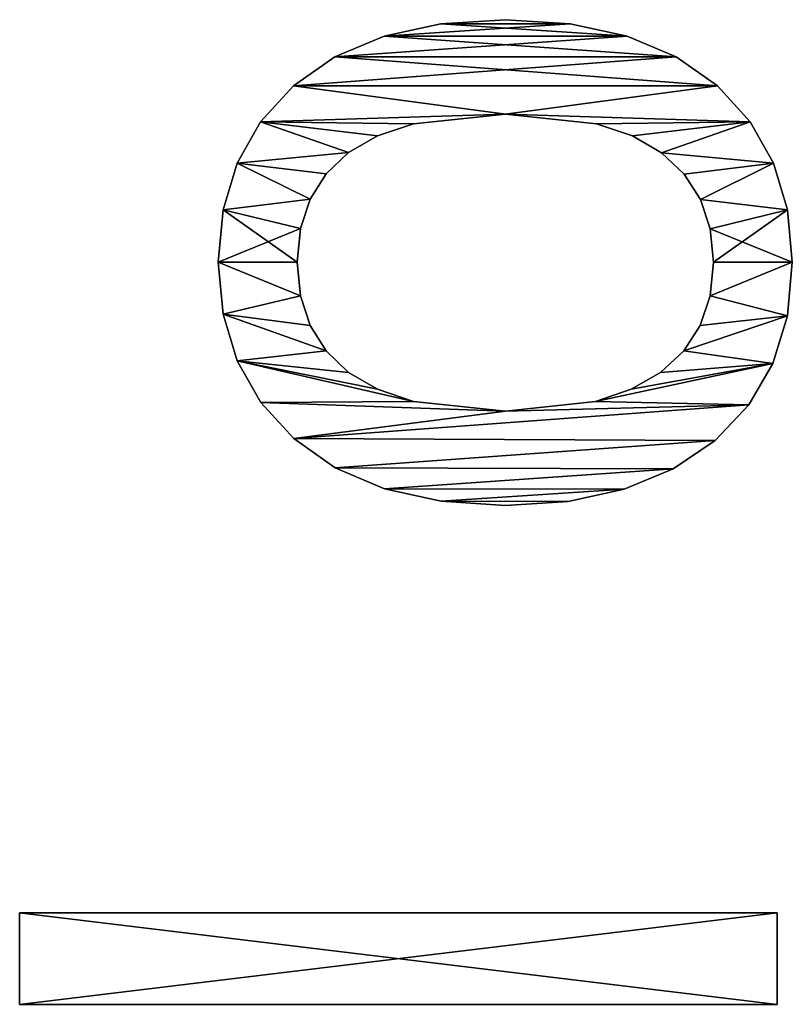
# Model space of a CAD drawing. Extents: x -7451 to -463, y -5032 to 2092.
# Drawn here: x -651 to -499, y -2399 to -2205 of the extents above; entities that cross this region are included whole.
import ezdxf

# ---------------------------------------------------------------- set-up
doc = ezdxf.new("R2010")
doc.units = 0
doc.header["$LTSCALE"] = 25.4
doc.layers.get('0').update_dxf_attribs({"color": 13, "linetype": 'CONTINUOUS'})

# ---------------------------------------------------------------- blocks, each defined once
blk = doc.blocks.new('TRAIN_DUBBEL_OP__1')
at = {"color": 0}
for p, q in [((1079.69, 39.46), (1079.69, 188.51)), ((1079.69, 188.51), (1097.7, 188.51)), ((1079.69, 188.51, 15), (1097.7, 188.51, 15)), ((1079.69, 39.46, 15), (1079.69, 188.51, 15)), ((1079.69, 39.46), (1079.69, 188.51)), ((1079.69, 39.46, 15), (1079.69, 188.51, 15)), ((1079.69, 188.51), (1079.69, 188.51, 15)), ((1079.69, 188.51), (1097.7, 188.51)), ((1079.69, 188.51), (1079.69, 188.51, 15)), ((1079.69, 188.51, 15), (1097.7, 188.51, 15)), ((1097.7, 188.51), (1097.7, 39.46)), ((1097.7, 188.51, 15), (1097.7, 39.46, 15)), ((1097.7, 188.51), (1097.7, 188.51, 15)), ((1097.7, 188.51), (1097.7, 39.46)), ((1097.7, 188.51), (1097.7, 188.51, 15)), ((1097.7, 188.51, 15), (1097.7, 39.46, 15)), ((1225.77, 149.43), (1225.77, 149.43, 15)), ((1225.77, 149.43), (1225.77, 149.43, 15)), ((1215.51, 148.5), (1215.51, 148.5, 15)), ((1215.51, 148.5), (1215.51, 148.5, 15)), ((1236.05, 148.5), (1236.05, 148.5, 15)), ((1236.05, 148.5), (1236.05, 148.5, 15)), ((1206.31, 145.71), (1206.31, 145.71, 15)), ((1206.31, 145.71), (1206.31, 145.71, 15)), ((1245.26, 145.73), (1245.26, 145.73, 15)), ((1245.26, 145.73), (1245.26, 145.73, 15)), ((1198.15, 141.07), (1198.15, 141.07, 15)), ((1198.15, 141.07), (1198.15, 141.07, 15)), ((1253.39, 141.1), (1253.39, 141.1, 15)), ((1253.39, 141.1), (1253.39, 141.1, 15)), ((1191.04, 134.58), (1191.04, 134.58, 15)), ((1191.04, 134.58), (1191.04, 134.58, 15)), ((1225.77, 133.91), (1225.77, 133.91, 15)), ((1225.77, 133.91), (1225.77, 133.91, 15)), ((1260.44, 134.63), (1260.44, 134.63, 15)), ((1260.44, 134.63), (1260.44, 134.63, 15)), ((1219.13, 133.28), (1219.13, 133.28, 15)), ((1219.13, 133.28), (1219.13, 133.28, 15)), ((1232.36, 133.28), (1232.36, 133.28, 15)), ((1232.36, 133.28), (1232.36, 133.28, 15)), ((1213.3, 131.38), (1213.3, 131.38, 15)), ((1213.3, 131.38), (1213.3, 131.38, 15)), ((1238.15, 131.38), (1238.15, 131.38, 15)), ((1238.15, 131.38), (1238.15, 131.38, 15)), ((1208.28, 128.22), (1208.28, 128.22, 15)), ((1208.28, 128.22), (1208.28, 128.22, 15)), ((1243.13, 128.22), (1243.13, 128.22, 15)), ((1243.13, 128.22), (1243.13, 128.22, 15)), ((1185.28, 126.41), (1185.28, 126.41, 15)), ((1185.28, 126.41), (1185.28, 126.41, 15)), ((1266.14, 126.47), (1266.14, 126.47, 15)), ((1266.14, 126.47), (1266.14, 126.47, 15)), ((1204.07, 123.8), (1204.07, 123.8, 15)), ((1204.07, 123.8), (1204.07, 123.8, 15)), ((1247.32, 123.8), (1247.32, 123.8, 15)), ((1247.32, 123.8), (1247.32, 123.8, 15)), ((1181.17, 116.74), (1181.17, 116.74, 15)), ((1181.17, 116.74), (1181.17, 116.74, 15)), ((1200.74, 118.08), (1200.74, 118.08, 15)), ((1200.74, 118.08), (1200.74, 118.08, 15)), ((1250.63, 118.08), (1250.63, 118.08, 15)), ((1250.63, 118.08), (1250.63, 118.08, 15)), ((1270.21, 116.8), (1270.21, 116.8, 15)), ((1270.21, 116.8), (1270.21, 116.8, 15)), ((1198.36, 111.03), (1198.36, 111.03, 15)), ((1198.36, 111.03), (1198.36, 111.03, 15)), ((1252.99, 111.03), (1252.99, 111.03, 15)), ((1252.99, 111.03), (1252.99, 111.03, 15)), ((1178.7, 105.57), (1178.7, 105.57, 15)), ((1178.7, 105.57), (1178.7, 105.57, 15)), ((1272.65, 105.61), (1272.65, 105.61, 15)), ((1272.65, 105.61), (1272.65, 105.61, 15)), ((1177.87, 92.91), (1177.87, 92.91, 15)), ((1177.87, 92.91), (1177.87, 92.91, 15)), ((1196.46, 92.91), (1196.46, 92.91, 15)), ((1196.46, 92.91), (1196.46, 92.91, 15)), ((1254.89, 92.91), (1254.89, 92.91, 15)), ((1254.89, 92.91), (1254.89, 92.91, 15)), ((1273.47, 92.91), (1273.47, 92.91, 15)), ((1273.47, 92.91), (1273.47, 92.91, 15)), ((1178.67, 80.56), (1178.67, 80.56, 15)), ((1178.67, 80.56), (1178.67, 80.56, 15)), ((1272.65, 80.18), (1272.65, 80.18, 15)), ((1272.65, 80.18), (1272.65, 80.18, 15)), ((1198.36, 75.23), (1198.36, 75.23, 15)), ((1198.36, 75.23), (1198.36, 75.23, 15)), ((1252.98, 74.99), (1252.98, 74.99, 15)), ((1252.98, 74.99), (1252.98, 74.99, 15)), ((1181.07, 69.58), (1181.07, 69.58, 15)), ((1181.07, 69.58), (1181.07, 69.58, 15)), ((1200.74, 68.21), (1200.74, 68.21, 15)), ((1200.74, 68.21), (1200.74, 68.21, 15)), ((1250.6, 67.96), (1250.6, 67.96, 15)), ((1250.6, 67.96), (1250.6, 67.96, 15)), ((1270.21, 68.98), (1270.21, 68.98, 15)), ((1270.21, 68.98), (1270.21, 68.98, 15)), ((1204.07, 62.4), (1204.07, 62.4, 15)), ((1204.07, 62.4), (1204.07, 62.4, 15)), ((1247.27, 62.21), (1247.27, 62.21, 15)), ((1247.27, 62.21), (1247.27, 62.21, 15)), ((1185.07, 59.95), (1185.07, 59.95, 15)), ((1185.07, 59.95), (1185.07, 59.95, 15)), ((1266.14, 59.32), (1266.14, 59.32, 15)), ((1266.14, 59.32), (1266.14, 59.32, 15)), ((1208.28, 57.86), (1208.28, 57.86, 15)), ((1208.28, 57.86), (1208.28, 57.86, 15)), ((1243.07, 57.75), (1243.07, 57.75, 15)), ((1243.07, 57.75), (1243.07, 57.75, 15)), ((1213.3, 54.61), (1213.3, 54.61, 15)), ((1213.3, 54.61), (1213.3, 54.61, 15)), ((1238.09, 54.56), (1238.09, 54.56, 15)), ((1238.09, 54.56), (1238.09, 54.56, 15)), ((1219.13, 52.66), (1219.13, 52.66, 15)), ((1219.13, 52.66), (1219.13, 52.66, 15)), ((1232.32, 52.65), (1232.32, 52.65, 15)), ((1232.32, 52.65), (1232.32, 52.65, 15)), ((1190.66, 51.68), (1190.66, 51.68, 15)), ((1190.66, 51.68), (1190.66, 51.68, 15)), ((1225.77, 52.01), (1225.77, 52.01, 15)), ((1225.77, 52.01), (1225.77, 52.01, 15)), ((1260.44, 51.2), (1260.44, 51.2, 15)), ((1260.44, 51.2), (1260.44, 51.2, 15)), ((1197.65, 45.03), (1197.65, 45.03, 15)), ((1197.65, 45.03), (1197.65, 45.03, 15)), ((1253.39, 44.76), (1253.39, 44.76, 15)), ((1253.39, 44.76), (1253.39, 44.76, 15)), ((1097.7, 39.46), (1079.69, 39.46)), ((1097.7, 39.46, 15), (1079.69, 39.46, 15)), ((1097.7, 39.46), (1079.69, 39.46)), ((1097.7, 39.46, 15), (1079.69, 39.46, 15)), ((1079.69, 39.46), (1079.69, 39.46, 15)), ((1079.69, 39.46), (1079.69, 39.46, 15)), ((1097.7, 39.46), (1097.7, 39.46, 15)), ((1097.7, 39.46), (1097.7, 39.46, 15)), ((1205.83, 40.29), (1205.83, 40.29, 15)), ((1205.83, 40.29), (1205.83, 40.29, 15)), ((1245.26, 40.17), (1245.26, 40.17, 15)), ((1245.26, 40.17), (1245.26, 40.17, 15)), ((1215.2, 37.44), (1215.2, 37.44, 15)), ((1215.2, 37.44), (1215.2, 37.44, 15)), ((1236.05, 37.41), (1236.05, 37.41, 15)), ((1236.05, 37.41), (1236.05, 37.41, 15)), ((1225.77, 36.49), (1225.77, 36.49, 15)), ((1225.77, 36.49), (1225.77, 36.49, 15))]:
    blk.add_line(p, q, dxfattribs=at)
mesh = blk.add_polyface(dxfattribs=at)
corners = [(1097.7, 188.51), (1079.69, 39.46), (1079.69, 188.51), (1097.7, 39.46)]
mesh.append_faces([[corners[k] for k in face] for face in [(0, 1, 2), (1, 0, 3)]], dxfattribs={"vtx0": -1, "color": 0})
mesh = blk.add_polyface(dxfattribs=at)
corners = [(1097.7, 39.46, 15), (1079.69, 188.51, 15), (1079.69, 39.46, 15), (1097.7, 188.51, 15)]
mesh.append_faces([[corners[k] for k in face] for face in [(0, 1, 2), (1, 0, 3)]], dxfattribs={"vtx0": -1, "color": 0})
mesh = blk.add_polyface(dxfattribs=at)
corners = [(1079.69, 188.51, 15), (1079.69, 39.46), (1079.69, 39.46, 15), (1079.69, 188.51)]
mesh.append_faces([[corners[k] for k in face] for face in [(0, 1, 2), (1, 0, 3)]], dxfattribs={"vtx0": -1, "color": 0})
mesh = blk.add_polyface(dxfattribs=at)
corners = [(1079.69, 188.51, 15), (1097.7, 188.51), (1079.69, 188.51), (1097.7, 188.51, 15)]
mesh.append_faces([[corners[k] for k in face] for face in [(0, 1, 2), (1, 0, 3)]], dxfattribs={"vtx0": -1, "color": 0})
mesh = blk.add_polyface(dxfattribs=at)
corners = [(1097.7, 188.51), (1097.7, 39.46, 15), (1097.7, 39.46), (1097.7, 188.51, 15)]
mesh.append_faces([[corners[k] for k in face] for face in [(0, 1, 2), (1, 0, 3)]], dxfattribs={"vtx0": -1, "color": 0})
mesh = blk.add_polyface(dxfattribs=at)
corners = [(1198.15, 141.07), (1196.46, 92.91), (1191.04, 134.58), (1198.36, 111.03), (1206.31, 145.71), (1200.74, 118.08), (1204.07, 123.8), (1208.28, 128.22), (1215.51, 148.5), (1213.3, 131.38), (1219.13, 133.28), (1225.77, 149.43), (1225.77, 133.91), (1236.05, 148.5), (1232.36, 133.28), (1238.15, 131.38), (1245.26, 145.73), (1243.13, 128.22), (1247.32, 123.8), (1253.39, 141.1), (1250.63, 118.08), (1252.99, 111.03), (1254.89, 92.91), (1260.44, 134.63), (1178.7, 105.57), (1178.67, 80.56), (1177.87, 92.91), (1181.07, 69.58), (1181.17, 116.74), (1185.07, 59.95), (1185.28, 126.41), (1190.66, 51.68), (1197.65, 45.03), (1198.36, 75.23), (1205.83, 40.29), (1200.74, 68.21), (1204.07, 62.4), (1208.28, 57.86), (1215.2, 37.44), (1213.3, 54.61), (1219.13, 52.66), (1225.77, 36.49), (1225.77, 52.01), (1232.32, 52.65), (1236.05, 37.41), (1238.09, 54.56), (1245.26, 40.17), (1243.07, 57.75), (1247.27, 62.21), (1253.39, 44.76), (1250.6, 67.96), (1252.98, 74.99), (1260.44, 51.2), (1266.14, 126.47), (1266.14, 59.32), (1270.21, 116.8), (1270.21, 68.98), (1272.65, 105.61), (1272.65, 80.18), (1273.47, 92.91)]
mesh.append_faces([[corners[k] for k in face] for face in [(24, 25, 26), (58, 57, 59)]], dxfattribs={"vtx0": -1, "color": 0})
mesh.append_faces([[corners[k] for k in face] for face in [(0, 1, 2), (1, 0, 3), (3, 4, 5), (5, 4, 6), (6, 4, 7), (7, 8, 9), (9, 8, 10), (10, 11, 12), (12, 13, 14), (14, 13, 15), (15, 16, 17), (17, 16, 18), (18, 19, 20), (20, 19, 21), (21, 19, 22), (25, 24, 27), (27, 28, 29), (29, 30, 31), (31, 2, 32), (32, 33, 34), (34, 37, 38), (38, 40, 41), (41, 43, 44), (44, 45, 46), (46, 48, 49), (49, 22, 52), (52, 53, 54), (54, 55, 56), (56, 57, 58)]], dxfattribs={"vtx0": -1, "vtx1": -1, "color": 0})
mesh.append_faces([[corners[k] for k in face] for face in [(32, 2, 1), (52, 22, 23)]], dxfattribs={"vtx0": -1, "vtx1": -1, "vtx2": -1, "color": 0})
mesh.append_faces([[corners[k] for k in face] for face in [(3, 0, 4), (7, 4, 8), (10, 8, 11), (12, 11, 13), (15, 13, 16), (18, 16, 19), (22, 19, 23), (27, 24, 28), (29, 28, 30), (31, 30, 2), (32, 1, 33), (34, 33, 35), (34, 35, 36), (34, 36, 37), (38, 37, 39), (38, 39, 40), (41, 40, 42), (41, 42, 43), (44, 43, 45), (46, 45, 47), (46, 47, 48), (49, 48, 50), (49, 50, 51), (49, 51, 22), (52, 23, 53), (54, 53, 55), (56, 55, 57)]], dxfattribs={"vtx0": -1, "vtx2": -1, "color": 0})
mesh = blk.add_polyface(dxfattribs=at)
corners = [(1178.67, 80.56, 15), (1178.7, 105.57, 15), (1177.87, 92.91, 15), (1181.07, 69.58, 15), (1181.17, 116.74, 15), (1185.07, 59.95, 15), (1185.28, 126.41, 15), (1190.66, 51.68, 15), (1191.04, 134.58, 15), (1197.65, 45.03, 15), (1196.46, 92.91, 15), (1198.36, 75.23, 15), (1205.83, 40.29, 15), (1200.74, 68.21, 15), (1204.07, 62.4, 15), (1208.28, 57.86, 15), (1215.2, 37.44, 15), (1213.3, 54.61, 15), (1219.13, 52.66, 15), (1225.77, 36.49, 15), (1225.77, 52.01, 15), (1236.05, 37.41, 15), (1232.32, 52.65, 15), (1238.09, 54.56, 15), (1245.26, 40.17, 15), (1243.07, 57.75, 15), (1247.27, 62.21, 15), (1253.39, 44.76, 15), (1250.6, 67.96, 15), (1252.98, 74.99, 15), (1254.89, 92.91, 15), (1260.44, 51.2, 15), (1198.15, 141.07, 15), (1198.36, 111.03, 15), (1206.31, 145.71, 15), (1200.74, 118.08, 15), (1204.07, 123.8, 15), (1208.28, 128.22, 15), (1215.51, 148.5, 15), (1213.3, 131.38, 15), (1219.13, 133.28, 15), (1225.77, 149.43, 15), (1225.77, 133.91, 15), (1232.36, 133.28, 15), (1236.05, 148.5, 15), (1238.15, 131.38, 15), (1245.26, 145.73, 15), (1243.13, 128.22, 15), (1247.32, 123.8, 15), (1253.39, 141.1, 15), (1250.63, 118.08, 15), (1252.99, 111.03, 15), (1260.44, 134.63, 15), (1266.14, 59.32, 15), (1266.14, 126.47, 15), (1270.21, 68.98, 15), (1270.21, 116.8, 15), (1272.65, 80.18, 15), (1272.65, 105.61, 15), (1273.47, 92.91, 15)]
mesh.append_faces([[corners[k] for k in face] for face in [(0, 1, 2), (58, 57, 59)]], dxfattribs={"vtx0": -1, "color": 0})
mesh.append_faces([[corners[k] for k in face] for face in [(1, 3, 4), (4, 5, 6), (6, 7, 8), (10, 9, 11), (11, 12, 13), (13, 12, 14), (14, 12, 15), (15, 16, 17), (17, 16, 18), (18, 19, 20), (20, 21, 22), (22, 21, 23), (23, 24, 25), (25, 24, 26), (26, 27, 28), (28, 27, 29), (29, 27, 30), (32, 33, 34), (34, 37, 38), (38, 40, 41), (41, 43, 44), (44, 45, 46), (46, 48, 49), (49, 30, 52), (52, 53, 54), (54, 55, 56), (56, 57, 58)]], dxfattribs={"vtx0": -1, "vtx1": -1, "color": 0})
mesh.append_faces([[corners[k] for k in face] for face in [(8, 9, 10), (52, 30, 31)]], dxfattribs={"vtx0": -1, "vtx1": -1, "vtx2": -1, "color": 0})
mesh.append_faces([[corners[k] for k in face] for face in [(1, 0, 3), (4, 3, 5), (6, 5, 7), (8, 7, 9), (11, 9, 12), (15, 12, 16), (18, 16, 19), (20, 19, 21), (23, 21, 24), (26, 24, 27), (30, 27, 31), (10, 32, 8), (32, 10, 33), (34, 33, 35), (34, 35, 36), (34, 36, 37), (38, 37, 39), (38, 39, 40), (41, 40, 42), (41, 42, 43), (44, 43, 45), (46, 45, 47), (46, 47, 48), (49, 48, 50), (49, 50, 51), (49, 51, 30), (52, 31, 53), (54, 53, 55), (56, 55, 57)]], dxfattribs={"vtx0": -1, "vtx2": -1, "color": 0})
mesh = blk.add_polyface(dxfattribs=at)
corners = [(1215.51, 148.5, 15), (1225.77, 149.43), (1215.51, 148.5), (1225.77, 149.43, 15)]
mesh.append_faces([[corners[k] for k in face] for face in [(0, 1, 2), (1, 0, 3)]], dxfattribs={"vtx0": -1, "color": 0})
mesh = blk.add_polyface(dxfattribs=at)
corners = [(1225.77, 149.43, 15), (1236.05, 148.5), (1225.77, 149.43), (1236.05, 148.5, 15)]
mesh.append_faces([[corners[k] for k in face] for face in [(0, 1, 2), (1, 0, 3)]], dxfattribs={"vtx0": -1, "color": 0})
mesh = blk.add_polyface(dxfattribs=at)
corners = [(1206.31, 145.71, 15), (1215.51, 148.5), (1206.31, 145.71), (1215.51, 148.5, 15)]
mesh.append_faces([[corners[k] for k in face] for face in [(0, 1, 2), (1, 0, 3)]], dxfattribs={"vtx0": -1, "color": 0})
mesh = blk.add_polyface(dxfattribs=at)
corners = [(1236.05, 148.5, 15), (1245.26, 145.73), (1236.05, 148.5), (1245.26, 145.73, 15)]
mesh.append_faces([[corners[k] for k in face] for face in [(0, 1, 2), (1, 0, 3)]], dxfattribs={"vtx0": -1, "color": 0})
mesh = blk.add_polyface(dxfattribs=at)
corners = [(1198.15, 141.07, 15), (1206.31, 145.71), (1198.15, 141.07), (1206.31, 145.71, 15)]
mesh.append_faces([[corners[k] for k in face] for face in [(0, 1, 2), (1, 0, 3)]], dxfattribs={"vtx0": -1, "color": 0})
mesh = blk.add_polyface(dxfattribs=at)
corners = [(1245.26, 145.73, 15), (1253.39, 141.1), (1245.26, 145.73), (1253.39, 141.1, 15)]
mesh.append_faces([[corners[k] for k in face] for face in [(0, 1, 2), (1, 0, 3)]], dxfattribs={"vtx0": -1, "color": 0})
mesh = blk.add_polyface(dxfattribs=at)
corners = [(1191.04, 134.58, 15), (1198.15, 141.07), (1191.04, 134.58), (1198.15, 141.07, 15)]
mesh.append_faces([[corners[k] for k in face] for face in [(0, 1, 2), (1, 0, 3)]], dxfattribs={"vtx0": -1, "color": 0})
mesh = blk.add_polyface(dxfattribs=at)
corners = [(1253.39, 141.1, 15), (1260.44, 134.63), (1253.39, 141.1), (1260.44, 134.63, 15)]
mesh.append_faces([[corners[k] for k in face] for face in [(0, 1, 2), (1, 0, 3)]], dxfattribs={"vtx0": -1, "color": 0})
mesh = blk.add_polyface(dxfattribs=at)
corners = [(1191.04, 134.58, 15), (1185.28, 126.41), (1185.28, 126.41, 15), (1191.04, 134.58)]
mesh.append_faces([[corners[k] for k in face] for face in [(0, 1, 2), (1, 0, 3)]], dxfattribs={"vtx0": -1, "color": 0})
mesh = blk.add_polyface(dxfattribs=at)
corners = [(1225.77, 133.91, 15), (1219.13, 133.28), (1225.77, 133.91), (1219.13, 133.28, 15)]
mesh.append_faces([[corners[k] for k in face] for face in [(0, 1, 2), (1, 0, 3)]], dxfattribs={"vtx0": -1, "color": 0})
mesh = blk.add_polyface(dxfattribs=at)
corners = [(1232.36, 133.28, 15), (1225.77, 133.91), (1232.36, 133.28), (1225.77, 133.91, 15)]
mesh.append_faces([[corners[k] for k in face] for face in [(0, 1, 2), (1, 0, 3)]], dxfattribs={"vtx0": -1, "color": 0})
mesh = blk.add_polyface(dxfattribs=at)
corners = [(1260.44, 134.63), (1266.14, 126.47, 15), (1266.14, 126.47), (1260.44, 134.63, 15)]
mesh.append_faces([[corners[k] for k in face] for face in [(0, 1, 2), (1, 0, 3)]], dxfattribs={"vtx0": -1, "color": 0})
mesh = blk.add_polyface(dxfattribs=at)
corners = [(1219.13, 133.28, 15), (1213.3, 131.38), (1219.13, 133.28), (1213.3, 131.38, 15)]
mesh.append_faces([[corners[k] for k in face] for face in [(0, 1, 2), (1, 0, 3)]], dxfattribs={"vtx0": -1, "color": 0})
mesh = blk.add_polyface(dxfattribs=at)
corners = [(1238.15, 131.38, 15), (1232.36, 133.28), (1238.15, 131.38), (1232.36, 133.28, 15)]
mesh.append_faces([[corners[k] for k in face] for face in [(0, 1, 2), (1, 0, 3)]], dxfattribs={"vtx0": -1, "color": 0})
mesh = blk.add_polyface(dxfattribs=at)
corners = [(1213.3, 131.38, 15), (1208.28, 128.22), (1213.3, 131.38), (1208.28, 128.22, 15)]
mesh.append_faces([[corners[k] for k in face] for face in [(0, 1, 2), (1, 0, 3)]], dxfattribs={"vtx0": -1, "color": 0})
mesh = blk.add_polyface(dxfattribs=at)
corners = [(1243.13, 128.22, 15), (1238.15, 131.38), (1243.13, 128.22), (1238.15, 131.38, 15)]
mesh.append_faces([[corners[k] for k in face] for face in [(0, 1, 2), (1, 0, 3)]], dxfattribs={"vtx0": -1, "color": 0})
mesh = blk.add_polyface(dxfattribs=at)
corners = [(1208.28, 128.22), (1204.07, 123.8, 15), (1204.07, 123.8), (1208.28, 128.22, 15)]
mesh.append_faces([[corners[k] for k in face] for face in [(0, 1, 2), (1, 0, 3)]], dxfattribs={"vtx0": -1, "color": 0})
mesh = blk.add_polyface(dxfattribs=at)
corners = [(1243.13, 128.22, 15), (1247.32, 123.8), (1247.32, 123.8, 15), (1243.13, 128.22)]
mesh.append_faces([[corners[k] for k in face] for face in [(0, 1, 2), (1, 0, 3)]], dxfattribs={"vtx0": -1, "color": 0})
mesh = blk.add_polyface(dxfattribs=at)
corners = [(1185.28, 126.41, 15), (1181.17, 116.74), (1181.17, 116.74, 15), (1185.28, 126.41)]
mesh.append_faces([[corners[k] for k in face] for face in [(0, 1, 2), (1, 0, 3)]], dxfattribs={"vtx0": -1, "color": 0})
mesh = blk.add_polyface(dxfattribs=at)
corners = [(1266.14, 126.47), (1270.21, 116.8, 15), (1270.21, 116.8), (1266.14, 126.47, 15)]
mesh.append_faces([[corners[k] for k in face] for face in [(0, 1, 2), (1, 0, 3)]], dxfattribs={"vtx0": -1, "color": 0})
mesh = blk.add_polyface(dxfattribs=at)
corners = [(1204.07, 123.8), (1200.74, 118.08, 15), (1200.74, 118.08), (1204.07, 123.8, 15)]
mesh.append_faces([[corners[k] for k in face] for face in [(0, 1, 2), (1, 0, 3)]], dxfattribs={"vtx0": -1, "color": 0})
mesh = blk.add_polyface(dxfattribs=at)
corners = [(1247.32, 123.8, 15), (1250.63, 118.08), (1250.63, 118.08, 15), (1247.32, 123.8)]
mesh.append_faces([[corners[k] for k in face] for face in [(0, 1, 2), (1, 0, 3)]], dxfattribs={"vtx0": -1, "color": 0})
mesh = blk.add_polyface(dxfattribs=at)
corners = [(1181.17, 116.74, 15), (1178.7, 105.57), (1178.7, 105.57, 15), (1181.17, 116.74)]
mesh.append_faces([[corners[k] for k in face] for face in [(0, 1, 2), (1, 0, 3)]], dxfattribs={"vtx0": -1, "color": 0})
mesh = blk.add_polyface(dxfattribs=at)
corners = [(1200.74, 118.08), (1198.36, 111.03, 15), (1198.36, 111.03), (1200.74, 118.08, 15)]
mesh.append_faces([[corners[k] for k in face] for face in [(0, 1, 2), (1, 0, 3)]], dxfattribs={"vtx0": -1, "color": 0})
mesh = blk.add_polyface(dxfattribs=at)
corners = [(1250.63, 118.08, 15), (1252.99, 111.03), (1252.99, 111.03, 15), (1250.63, 118.08)]
mesh.append_faces([[corners[k] for k in face] for face in [(0, 1, 2), (1, 0, 3)]], dxfattribs={"vtx0": -1, "color": 0})
mesh = blk.add_polyface(dxfattribs=at)
corners = [(1270.21, 116.8), (1272.65, 105.61, 15), (1272.65, 105.61), (1270.21, 116.8, 15)]
mesh.append_faces([[corners[k] for k in face] for face in [(0, 1, 2), (1, 0, 3)]], dxfattribs={"vtx0": -1, "color": 0})
mesh = blk.add_polyface(dxfattribs=at)
corners = [(1198.36, 111.03), (1196.46, 92.91, 15), (1196.46, 92.91), (1198.36, 111.03, 15)]
mesh.append_faces([[corners[k] for k in face] for face in [(0, 1, 2), (1, 0, 3)]], dxfattribs={"vtx0": -1, "color": 0})
mesh = blk.add_polyface(dxfattribs=at)
corners = [(1252.99, 111.03, 15), (1254.89, 92.91), (1254.89, 92.91, 15), (1252.99, 111.03)]
mesh.append_faces([[corners[k] for k in face] for face in [(0, 1, 2), (1, 0, 3)]], dxfattribs={"vtx0": -1, "color": 0})
mesh = blk.add_polyface(dxfattribs=at)
corners = [(1178.7, 105.57, 15), (1177.87, 92.91), (1177.87, 92.91, 15), (1178.7, 105.57)]
mesh.append_faces([[corners[k] for k in face] for face in [(0, 1, 2), (1, 0, 3)]], dxfattribs={"vtx0": -1, "color": 0})
mesh = blk.add_polyface(dxfattribs=at)
corners = [(1272.65, 105.61), (1273.47, 92.91, 15), (1273.47, 92.91), (1272.65, 105.61, 15)]
mesh.append_faces([[corners[k] for k in face] for face in [(0, 1, 2), (1, 0, 3)]], dxfattribs={"vtx0": -1, "color": 0})
mesh = blk.add_polyface(dxfattribs=at)
corners = [(1177.87, 92.91, 15), (1178.67, 80.56), (1178.67, 80.56, 15), (1177.87, 92.91)]
mesh.append_faces([[corners[k] for k in face] for face in [(0, 1, 2), (1, 0, 3)]], dxfattribs={"vtx0": -1, "color": 0})
mesh = blk.add_polyface(dxfattribs=at)
corners = [(1196.46, 92.91), (1198.36, 75.23, 15), (1198.36, 75.23), (1196.46, 92.91, 15)]
mesh.append_faces([[corners[k] for k in face] for face in [(0, 1, 2), (1, 0, 3)]], dxfattribs={"vtx0": -1, "color": 0})
mesh = blk.add_polyface(dxfattribs=at)
corners = [(1254.89, 92.91, 15), (1252.98, 74.99), (1252.98, 74.99, 15), (1254.89, 92.91)]
mesh.append_faces([[corners[k] for k in face] for face in [(0, 1, 2), (1, 0, 3)]], dxfattribs={"vtx0": -1, "color": 0})
mesh = blk.add_polyface(dxfattribs=at)
corners = [(1273.47, 92.91), (1272.65, 80.18, 15), (1272.65, 80.18), (1273.47, 92.91, 15)]
mesh.append_faces([[corners[k] for k in face] for face in [(0, 1, 2), (1, 0, 3)]], dxfattribs={"vtx0": -1, "color": 0})
mesh = blk.add_polyface(dxfattribs=at)
corners = [(1178.67, 80.56, 15), (1181.07, 69.58), (1181.07, 69.58, 15), (1178.67, 80.56)]
mesh.append_faces([[corners[k] for k in face] for face in [(0, 1, 2), (1, 0, 3)]], dxfattribs={"vtx0": -1, "color": 0})
mesh = blk.add_polyface(dxfattribs=at)
corners = [(1272.65, 80.18), (1270.21, 68.98, 15), (1270.21, 68.98), (1272.65, 80.18, 15)]
mesh.append_faces([[corners[k] for k in face] for face in [(0, 1, 2), (1, 0, 3)]], dxfattribs={"vtx0": -1, "color": 0})
mesh = blk.add_polyface(dxfattribs=at)
corners = [(1198.36, 75.23), (1200.74, 68.21, 15), (1200.74, 68.21), (1198.36, 75.23, 15)]
mesh.append_faces([[corners[k] for k in face] for face in [(0, 1, 2), (1, 0, 3)]], dxfattribs={"vtx0": -1, "color": 0})
mesh = blk.add_polyface(dxfattribs=at)
corners = [(1252.98, 74.99, 15), (1250.6, 67.96), (1250.6, 67.96, 15), (1252.98, 74.99)]
mesh.append_faces([[corners[k] for k in face] for face in [(0, 1, 2), (1, 0, 3)]], dxfattribs={"vtx0": -1, "color": 0})
mesh = blk.add_polyface(dxfattribs=at)
corners = [(1181.07, 69.58, 15), (1185.07, 59.95), (1185.07, 59.95, 15), (1181.07, 69.58)]
mesh.append_faces([[corners[k] for k in face] for face in [(0, 1, 2), (1, 0, 3)]], dxfattribs={"vtx0": -1, "color": 0})
mesh = blk.add_polyface(dxfattribs=at)
corners = [(1200.74, 68.21), (1204.07, 62.4, 15), (1204.07, 62.4), (1200.74, 68.21, 15)]
mesh.append_faces([[corners[k] for k in face] for face in [(0, 1, 2), (1, 0, 3)]], dxfattribs={"vtx0": -1, "color": 0})
mesh = blk.add_polyface(dxfattribs=at)
corners = [(1250.6, 67.96, 15), (1247.27, 62.21), (1247.27, 62.21, 15), (1250.6, 67.96)]
mesh.append_faces([[corners[k] for k in face] for face in [(0, 1, 2), (1, 0, 3)]], dxfattribs={"vtx0": -1, "color": 0})
mesh = blk.add_polyface(dxfattribs=at)
corners = [(1270.21, 68.98), (1266.14, 59.32, 15), (1266.14, 59.32), (1270.21, 68.98, 15)]
mesh.append_faces([[corners[k] for k in face] for face in [(0, 1, 2), (1, 0, 3)]], dxfattribs={"vtx0": -1, "color": 0})
mesh = blk.add_polyface(dxfattribs=at)
corners = [(1204.07, 62.4), (1208.28, 57.86, 15), (1208.28, 57.86), (1204.07, 62.4, 15)]
mesh.append_faces([[corners[k] for k in face] for face in [(0, 1, 2), (1, 0, 3)]], dxfattribs={"vtx0": -1, "color": 0})
mesh = blk.add_polyface(dxfattribs=at)
corners = [(1247.27, 62.21, 15), (1243.07, 57.75), (1243.07, 57.75, 15), (1247.27, 62.21)]
mesh.append_faces([[corners[k] for k in face] for face in [(0, 1, 2), (1, 0, 3)]], dxfattribs={"vtx0": -1, "color": 0})
mesh = blk.add_polyface(dxfattribs=at)
corners = [(1185.07, 59.95, 15), (1190.66, 51.68), (1190.66, 51.68, 15), (1185.07, 59.95)]
mesh.append_faces([[corners[k] for k in face] for face in [(0, 1, 2), (1, 0, 3)]], dxfattribs={"vtx0": -1, "color": 0})
mesh = blk.add_polyface(dxfattribs=at)
corners = [(1266.14, 59.32), (1260.44, 51.2, 15), (1260.44, 51.2), (1266.14, 59.32, 15)]
mesh.append_faces([[corners[k] for k in face] for face in [(0, 1, 2), (1, 0, 3)]], dxfattribs={"vtx0": -1, "color": 0})
mesh = blk.add_polyface(dxfattribs=at)
corners = [(1208.28, 57.86, 15), (1213.3, 54.61), (1208.28, 57.86), (1213.3, 54.61, 15)]
mesh.append_faces([[corners[k] for k in face] for face in [(0, 1, 2), (1, 0, 3)]], dxfattribs={"vtx0": -1, "color": 0})
mesh = blk.add_polyface(dxfattribs=at)
corners = [(1238.09, 54.56, 15), (1243.07, 57.75), (1238.09, 54.56), (1243.07, 57.75, 15)]
mesh.append_faces([[corners[k] for k in face] for face in [(0, 1, 2), (1, 0, 3)]], dxfattribs={"vtx0": -1, "color": 0})
mesh = blk.add_polyface(dxfattribs=at)
corners = [(1213.3, 54.61, 15), (1219.13, 52.66), (1213.3, 54.61), (1219.13, 52.66, 15)]
mesh.append_faces([[corners[k] for k in face] for face in [(0, 1, 2), (1, 0, 3)]], dxfattribs={"vtx0": -1, "color": 0})
mesh = blk.add_polyface(dxfattribs=at)
corners = [(1232.32, 52.65, 15), (1238.09, 54.56), (1232.32, 52.65), (1238.09, 54.56, 15)]
mesh.append_faces([[corners[k] for k in face] for face in [(0, 1, 2), (1, 0, 3)]], dxfattribs={"vtx0": -1, "color": 0})
mesh = blk.add_polyface(dxfattribs=at)
corners = [(1219.13, 52.66, 15), (1225.77, 52.01), (1219.13, 52.66), (1225.77, 52.01, 15)]
mesh.append_faces([[corners[k] for k in face] for face in [(0, 1, 2), (1, 0, 3)]], dxfattribs={"vtx0": -1, "color": 0})
mesh = blk.add_polyface(dxfattribs=at)
corners = [(1225.77, 52.01, 15), (1232.32, 52.65), (1225.77, 52.01), (1232.32, 52.65, 15)]
mesh.append_faces([[corners[k] for k in face] for face in [(0, 1, 2), (1, 0, 3)]], dxfattribs={"vtx0": -1, "color": 0})
mesh = blk.add_polyface(dxfattribs=at)
corners = [(1197.65, 45.03, 15), (1190.66, 51.68), (1197.65, 45.03), (1190.66, 51.68, 15)]
mesh.append_faces([[corners[k] for k in face] for face in [(0, 1, 2), (1, 0, 3)]], dxfattribs={"vtx0": -1, "color": 0})
mesh = blk.add_polyface(dxfattribs=at)
corners = [(1260.44, 51.2, 15), (1253.39, 44.76), (1260.44, 51.2), (1253.39, 44.76, 15)]
mesh.append_faces([[corners[k] for k in face] for face in [(0, 1, 2), (1, 0, 3)]], dxfattribs={"vtx0": -1, "color": 0})
mesh = blk.add_polyface(dxfattribs=at)
corners = [(1205.83, 40.29, 15), (1197.65, 45.03), (1205.83, 40.29), (1197.65, 45.03, 15)]
mesh.append_faces([[corners[k] for k in face] for face in [(0, 1, 2), (1, 0, 3)]], dxfattribs={"vtx0": -1, "color": 0})
mesh = blk.add_polyface(dxfattribs=at)
corners = [(1253.39, 44.76, 15), (1245.26, 40.17), (1253.39, 44.76), (1245.26, 40.17, 15)]
mesh.append_faces([[corners[k] for k in face] for face in [(0, 1, 2), (1, 0, 3)]], dxfattribs={"vtx0": -1, "color": 0})
mesh = blk.add_polyface(dxfattribs=at)
corners = [(1097.7, 39.46, 15), (1079.69, 39.46), (1097.7, 39.46), (1079.69, 39.46, 15)]
mesh.append_faces([[corners[k] for k in face] for face in [(0, 1, 2), (1, 0, 3)]], dxfattribs={"vtx0": -1, "color": 0})
mesh = blk.add_polyface(dxfattribs=at)
corners = [(1215.2, 37.44, 15), (1205.83, 40.29), (1215.2, 37.44), (1205.83, 40.29, 15)]
mesh.append_faces([[corners[k] for k in face] for face in [(0, 1, 2), (1, 0, 3)]], dxfattribs={"vtx0": -1, "color": 0})
mesh = blk.add_polyface(dxfattribs=at)
corners = [(1245.26, 40.17, 15), (1236.05, 37.41), (1245.26, 40.17), (1236.05, 37.41, 15)]
mesh.append_faces([[corners[k] for k in face] for face in [(0, 1, 2), (1, 0, 3)]], dxfattribs={"vtx0": -1, "color": 0})
mesh = blk.add_polyface(dxfattribs=at)
corners = [(1225.77, 36.49, 15), (1215.2, 37.44), (1225.77, 36.49), (1215.2, 37.44, 15)]
mesh.append_faces([[corners[k] for k in face] for face in [(0, 1, 2), (1, 0, 3)]], dxfattribs={"vtx0": -1, "color": 0})
mesh = blk.add_polyface(dxfattribs=at)
corners = [(1236.05, 37.41, 15), (1225.77, 36.49), (1236.05, 37.41), (1225.77, 36.49, 15)]
mesh.append_faces([[corners[k] for k in face] for face in [(0, 1, 2), (1, 0, 3)]], dxfattribs={"vtx0": -1, "color": 0})

msp = doc.modelspace()

# ---------------------------------------------------------------- block references
at = {"color": 0, "rotation": 89.9999999999798}
msp.add_blockref('TRAIN_DUBBEL_OP__1', (-462.73, -3478.21), dxfattribs=at)

doc.saveas('drawing.dxf')
